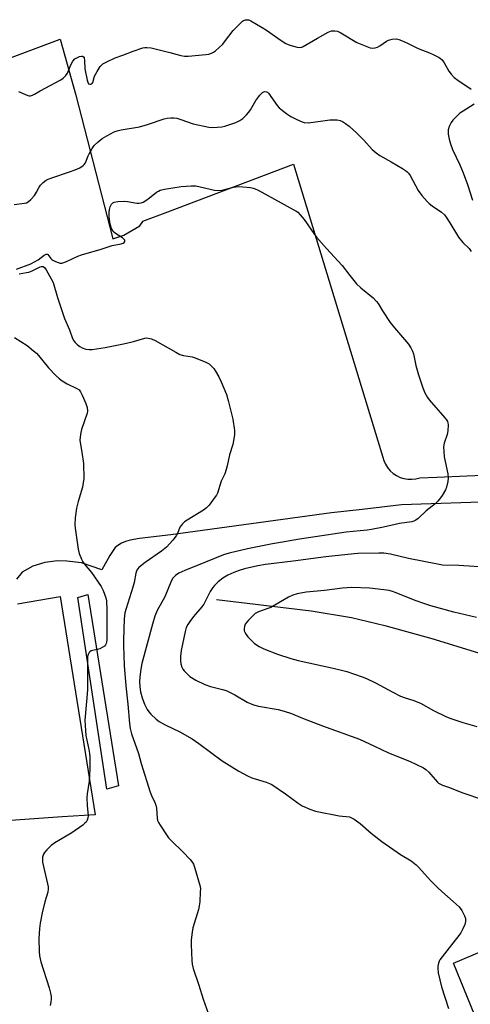
# Model space of a CAD drawing. Units: inches. Extents: x 1315759 to 1321760, y 493449 to 497449.
# Drawn here: x 1317161 to 1317335, y 496288 to 496667 of the extents above; entities that cross this region are included whole.
import ezdxf

# ---------------------------------------------------------------- set-up
doc = ezdxf.new("R2010")
doc.units = ezdxf.units.IN
doc.header["$MEASUREMENT"] = 0
for name, color, linetype in [('CULTRL-Pad', 6, 'Continuous'), ('HYDRO-Single Line Stream', 4, 'Continuous'), ('TRANS-Parking Lot', 4, 'Continuous'), ('Undefined', 1, 'Continuous')]:
    doc.layers.add(name, color=color, linetype=linetype)

msp = doc.modelspace()

# ---------------------------------------------------------------- linework, layer by layer
at = {"layer": 'CULTRL-Pad'}
for points in [[(1317199.3, 496372.37), (1317194.83, 496371.03), (1317183.69, 496444.7), (1317187.53, 496445.85)], [(1317450.77, 496268.79), (1317357.77, 496231.31), (1317327.99, 496304.2), (1317419.96, 496343.17)]]:
    msp.add_lwpolyline(points, close=True, dxfattribs=at)
at = {"layer": 'HYDRO-Single Line Stream'}
msp.add_lwpolyline([(1317236.98, 496443.95), (1317273.28, 496439.6), (1317288.83, 496437.07), (1317301.68, 496433.95), (1317319.68, 496428.94), (1317362.6, 496415.73)], dxfattribs=at)
at = {"layer": 'TRANS-Parking Lot'}
for points in [[(1317152.2, 496650.09), (1317176.84, 496659.31), (1317182.93, 496637.83), (1317197.08, 496582.57), (1317201.38, 496584.07), (1317207.44, 496587.62), (1317208.59, 496589.24), (1317208.7, 496589.38), (1317218.29, 496593.02), (1317266.52, 496611.33), (1317301.31, 496497.36), (1317301.93, 496495.95), (1317302.74, 496494.65), (1317303.73, 496493.47), (1317304.87, 496492.44), (1317306.15, 496491.59), (1317307.54, 496490.93), (1317309, 496490.46), (1317310.52, 496490.21), (1317312.06, 496490.18), (1317313.59, 496490.36), (1317315.07, 496490.76), (1317321.61, 496491.04), (1317345.02, 496492.04)], [(1317346.16, 496481.68), (1317308.07, 496480.4), (1317292.96, 496478.57), (1317281.2, 496477.31), (1317219.38, 496468.89), (1317207.41, 496467.39), (1317203.8, 496466.75), (1317201.98, 496466.24), (1317200.38, 496465.6), (1317199.02, 496464.77), (1317198.07, 496463.91), (1317195.96, 496460.91), (1317192.86, 496455.43), (1317185.05, 496458.06), (1317179.49, 496458.74), (1317175.87, 496458.89), (1317171.04, 496458.17), (1317166.33, 496456.83), (1317162.26, 496454.49), (1317160.08, 496451.75)], [(1317160.52, 496442.26), (1317176.93, 496445.13), (1317190.34, 496361.19), (1317177.59, 496360.47), (1317125.4, 496356.77)]]:
    msp.add_lwpolyline(points, dxfattribs=at)
at = {"layer": 'Undefined'}
for points, elevation in [([(1317160.86, 496639.25), (1317164.41, 496637.67), (1317164.93, 496637.56), (1317165.47, 496637.59), (1317166.28, 496637.8), (1317167.05, 496638.15), (1317169.23, 496639.51), (1317177.14, 496643.78), (1317178.08, 496644.4), (1317179.04, 496645.34), (1317179.66, 496646.23), (1317180.93, 496649.51), (1317181.68, 496650.88), (1317182.53, 496651.73), (1317183.25, 496652.17), (1317184.27, 496652.63), (1317185.01, 496652.81), (1317185.45, 496652.76), (1317185.81, 496652.55), (1317186.05, 496652.19), (1317186.23, 496651.15), (1317186.32, 496647.92), (1317187.19, 496643.55), (1317187.44, 496642.8), (1317187.82, 496642.23), (1317188.23, 496642.03), (1317188.67, 496642.02), (1317189.04, 496642.18), (1317189.4, 496642.66), (1317190.09, 496645.13), (1317191.03, 496646.92), (1317192.27, 496648.87), (1317192.82, 496649.5), (1317193.27, 496649.84), (1317194.79, 496650.66), (1317197.96, 496652.13), (1317200.99, 496653.16), (1317204.99, 496654.77), (1317208.63, 496655.96), (1317209.46, 496656.11), (1317210.23, 496656.15), (1317211.88, 496655.97), (1317219.03, 496654.24), (1317223.27, 496653.09), (1317224.67, 496652.84), (1317226.07, 496652.86), (1317232.83, 496653.46), (1317233.99, 496653.64), (1317235.05, 496654), (1317235.8, 496654.37), (1317236.51, 496654.88), (1317239.34, 496657.47), (1317240.46, 496658.79), (1317243.41, 496662.73), (1317246.25, 496665.69), (1317246.92, 496666.24), (1317247.39, 496666.51), (1317248.12, 496666.76), (1317248.62, 496666.83), (1317249.42, 496666.75), (1317250.21, 496666.43), (1317254.5, 496663.89), (1317256.23, 496662.77), (1317261.85, 496658.78), (1317263.56, 496657.73), (1317265.11, 496657.03), (1317267.94, 496656.25), (1317269.03, 496656.16), (1317269.74, 496656.29), (1317270.27, 496656.5), (1317275.76, 496659.75), (1317279.84, 496662), (1317281.16, 496662.53), (1317282.48, 496662.61), (1317283.52, 496662.41), (1317284.77, 496661.82), (1317290.83, 496658.13), (1317294.06, 496656.74), (1317295.96, 496656.04), (1317297.08, 496655.92), (1317297.94, 496656.02), (1317298.78, 496656.24), (1317299.78, 496656.74), (1317302.35, 496658.52), (1317303.08, 496658.93), (1317303.6, 496659.13), (1317304.45, 496659.32), (1317306.19, 496659.43), (1317307, 496659.28), (1317308.05, 496658.88), (1317310.37, 496657.83), (1317314.52, 496655.76), (1317318.85, 496654.12), (1317320.47, 496653.39), (1317322.57, 496652.28), (1317323.05, 496651.94), (1317323.64, 496651.37), (1317324.47, 496650.22), (1317326.2, 496647.1), (1317327.13, 496645.95), (1317328.36, 496644.67), (1317329.72, 496643.57), (1317334.82, 496640.13)], 352), ([(1317159.14, 496595.78), (1317163.1, 496596.28), (1317163.88, 496596.5), (1317164.54, 496596.82), (1317165.65, 496597.76), (1317167.02, 496599.31), (1317167.74, 496600.49), (1317168.78, 496602.5), (1317169.29, 496603.21), (1317170.33, 496604.27), (1317171.49, 496605.18), (1317172.27, 496605.57), (1317173.64, 496606.09), (1317180.46, 496608.34), (1317182.6, 496609.11), (1317184.38, 496609.91), (1317185.76, 496610.75), (1317186.15, 496611.14), (1317186.62, 496611.85), (1317187.62, 496614.49), (1317187.98, 496615.28), (1317189.12, 496617.3), (1317189.96, 496618.47), (1317191.46, 496619.89), (1317193.06, 496621.2), (1317194.8, 496622.22), (1317197.62, 496623.69), (1317198.72, 496624.12), (1317200.36, 496624.51), (1317207.4, 496625.6), (1317210.47, 496626.57), (1317216.89, 496628.76), (1317218.02, 496629), (1317219.43, 496629.13), (1317220.56, 496629.14), (1317221.65, 496628.96), (1317223.23, 496628.5), (1317227.93, 496626.82), (1317234.02, 496625.58), (1317235.19, 496625.45), (1317237.27, 496625.48), (1317239.04, 496625.62), (1317240.2, 496625.87), (1317244.45, 496627.26), (1317245.92, 496628.04), (1317247.04, 496628.86), (1317248.46, 496630.23), (1317249.38, 496631.28), (1317250.02, 496632.23), (1317252.07, 496635.71), (1317253.64, 496637.83), (1317254.64, 496638.83), (1317255.11, 496639.09), (1317255.59, 496639.24), (1317256.22, 496639.16), (1317256.6, 496638.92), (1317256.97, 496638.56), (1317260.3, 496633.86), (1317261.04, 496632.98), (1317261.69, 496632.4), (1317264.03, 496630.64), (1317265.48, 496629.65), (1317267.07, 496628.82), (1317269.51, 496627.69), (1317270.63, 496627.34), (1317272.36, 496627.23), (1317280.55, 496628.29), (1317282.28, 496628.39), (1317283.36, 496628.28), (1317284.43, 496628.04), (1317285.41, 496627.64), (1317286.57, 496626.99), (1317287.92, 496625.91), (1317290.94, 496623.23), (1317293.63, 496620.51), (1317296.81, 496616.99), (1317298.27, 496615.67), (1317299.72, 496614.69), (1317304.14, 496612.21), (1317308.41, 496609.67), (1317309.63, 496608.89), (1317310.27, 496608.36), (1317310.77, 496607.81), (1317311.33, 496606.96), (1317314.42, 496601.13), (1317315.89, 496599.26), (1317317.87, 496597.01), (1317318.71, 496596.17), (1317319.87, 496595.3), (1317323.49, 496592.86), (1317324.54, 496591.88), (1317325.24, 496590.94), (1317326.67, 496588.72), (1317329.97, 496583.22), (1317331.67, 496581.25), (1317334.02, 496578.93), (1317334.86, 496577.77)], 354), ([(1317336.02, 496634.42), (1317331.73, 496631.73), (1317330.53, 496630.88), (1317328.51, 496628.99), (1317327.79, 496628.17), (1317327.14, 496627.27), (1317326.35, 496625.83), (1317326.04, 496624.51), (1317325.99, 496622.87), (1317326.34, 496620.85), (1317326.83, 496619.16), (1317327.65, 496616.97), (1317330.46, 496611.04), (1317331.77, 496607.97), (1317333.42, 496603.43), (1317335.38, 496597.49)], 352), ([(1317160.13, 496570.97), (1317165.55, 496572.98), (1317168.39, 496574.58), (1317170.77, 496576.29), (1317171.44, 496576.66), (1317171.85, 496576.74), (1317172.18, 496576.58), (1317173.24, 496575.05), (1317173.62, 496574.66), (1317174.07, 496574.36), (1317175.08, 496573.87), (1317176.13, 496573.48), (1317176.92, 496573.3), (1317177.45, 496573.3), (1317178.23, 496573.5), (1317179.28, 496573.91), (1317183.72, 496575.96), (1317185.07, 496576.48), (1317192.66, 496578.68), (1317196.85, 496580.07), (1317200.27, 496580.71), (1317201.04, 496580.95), (1317201.46, 496581.21), (1317201.72, 496581.52), (1317201.77, 496581.69), (1317201.66, 496582.04), (1317200.78, 496582.95), (1317198.12, 496584.71), (1317197.27, 496585.43), (1317196.57, 496586.62), (1317196.04, 496588.23), (1317195.69, 496591), (1317195.66, 496592.74), (1317195.78, 496593.88), (1317196.12, 496594.94), (1317196.6, 496595.9), (1317197.1, 496596.45), (1317197.57, 496596.69), (1317198.97, 496596.95), (1317201.62, 496597.12), (1317202.74, 496597.01), (1317206.28, 496596.37), (1317207.11, 496596.34), (1317207.97, 496596.48), (1317208.8, 496596.76), (1317209.77, 496597.31), (1317211.15, 496598.31), (1317213.9, 496600.49), (1317214.6, 496600.95), (1317215.31, 496601.29), (1317216.94, 496601.72), (1317223.41, 496602.75), (1317227.2, 496602.95), (1317228.95, 496602.93), (1317230.68, 496602.62), (1317236.16, 496601.36), (1317237.76, 496601.15), (1317239.12, 496601.3), (1317243.45, 496602.42), (1317245.43, 496602.71), (1317247.13, 496602.64), (1317249.96, 496602.31), (1317251.08, 496602.1), (1317251.88, 496601.81), (1317252.93, 496601.29), (1317261.76, 496596.42), (1317266.48, 496593.91), (1317267.5, 496593.31), (1317268.19, 496592.79), (1317269.16, 496591.79), (1317270.6, 496590.06), (1317274.35, 496584.71), (1317275.42, 496583.3), (1317279.28, 496578.91), (1317285.27, 496572.31), (1317288.18, 496568.55), (1317290.8, 496565.36), (1317292.42, 496563.76), (1317297.13, 496559.88), (1317298.48, 496558.56), (1317299.06, 496557.76), (1317300.7, 496554.87), (1317303.72, 496550.47), (1317305.38, 496548.35), (1317310.04, 496543.01), (1317310.74, 496542.09), (1317311.64, 496540.65), (1317312.32, 496539.4), (1317312.68, 496538.4), (1317313.59, 496533.95), (1317314.54, 496530.34), (1317316.24, 496525.34), (1317317.07, 496523.45), (1317318.05, 496521.62), (1317318.71, 496520.66), (1317324.72, 496513.86), (1317325.37, 496513.02), (1317325.76, 496512.35), (1317325.92, 496511.86), (1317326.01, 496511.05), (1317325.89, 496508.8), (1317325.55, 496507.39), (1317324.45, 496504.05), (1317324.23, 496502.63), (1317324.29, 496500.88), (1317324.5, 496498.84), (1317325.81, 496492.22), (1317326.02, 496490.77), (1317325.92, 496489.37), (1317325.41, 496487.17), (1317324.94, 496486.09), (1317323.75, 496484.01), (1317323.09, 496483.04), (1317322.01, 496481.78), (1317320.99, 496480.79), (1317317.58, 496478), (1317314.53, 496475.16), (1317313.6, 496474.44), (1317312.85, 496474.09), (1317312.05, 496473.87), (1317307.25, 496473.24), (1317301.15, 496471.78), (1317296.58, 496470.86), (1317294.87, 496470.62), (1317286.79, 496469.87), (1317274.92, 496468), (1317268.86, 496467.18), (1317262.3, 496465.99), (1317258.42, 496465.39), (1317248.89, 496463.51), (1317241.79, 496461.81), (1317239.65, 496461.13), (1317232.73, 496458.27), (1317224.74, 496455.11), (1317222.53, 496454.09), (1317221.18, 496453.21), (1317220.23, 496452.2), (1317219.63, 496451.25), (1317217.05, 496444.99), (1317214.15, 496439.76), (1317213.27, 496437.63), (1317212.37, 496434.54), (1317208.2, 496419.36), (1317207.82, 496417.18), (1317207.46, 496414.21), (1317207.38, 496412.39), (1317207.46, 496410.44), (1317207.76, 496408.53), (1317208.41, 496406.13), (1317209.34, 496403.75), (1317210.35, 496401.76), (1317210.93, 496400.82), (1317211.66, 496399.95), (1317213.77, 496397.98), (1317214.89, 496397.07), (1317217.2, 496395.82), (1317222.84, 496393.15), (1317227.54, 496390.41), (1317230.18, 496388.58), (1317239.13, 496382.02), (1317245.51, 496377.93), (1317248.91, 496376.19), (1317250.5, 496375.46), (1317256.08, 496373.79), (1317257.39, 496373.31), (1317258.16, 496372.92), (1317263.52, 496369.31), (1317268.4, 496365.63), (1317269.85, 496364.69), (1317272.82, 496363.45), (1317275.03, 496362.68), (1317284.08, 496360.86), (1317288.04, 496360.42), (1317288.89, 496360.11), (1317289.87, 496359.54), (1317292.23, 496357.89), (1317296.42, 496354.14), (1317300.53, 496350.96), (1317307.71, 496345.91), (1317311.76, 496343.5), (1317313.74, 496342.05), (1317314.76, 496341.01), (1317319.25, 496336.01), (1317322.04, 496333.17), (1317323.51, 496331.8), (1317327.96, 496327.96), (1317330.21, 496325.81), (1317331.23, 496324.44), (1317332.33, 496322.43), (1317332.64, 496321.36), (1317332.6, 496320.19), (1317332.37, 496319.03), (1317331.66, 496317.41), (1317330.81, 496315.84), (1317330.16, 496314.86), (1317326.33, 496310.12), (1317322.84, 496305.46), (1317322.57, 496304.96), (1317322.28, 496304.17), (1317322.04, 496303.07), (1317321.97, 496302.24), (1317322.19, 496300.52), (1317323.38, 496295.09), (1317326.17, 496286.82)], 356), ([(1317161.16, 496569.2), (1317163.97, 496569.6), (1317164.82, 496569.8), (1317166.15, 496570.34), (1317169.16, 496571.81), (1317169.75, 496571.98), (1317170.31, 496571.91), (1317170.85, 496571.54), (1317171.51, 496570.67), (1317173.47, 496567.26), (1317174.15, 496565.82), (1317175.88, 496560.08), (1317178.58, 496551.94), (1317180.4, 496547.67), (1317181.67, 496544.31), (1317182.15, 496543.42), (1317182.64, 496542.8), (1317183.4, 496542.05), (1317184.45, 496541.21), (1317185.38, 496540.68), (1317186.69, 496540.25), (1317188.06, 496540.03), (1317189.22, 496540.08), (1317194.18, 496540.83), (1317201.18, 496542.24), (1317205.1, 496543.14), (1317209.36, 496544.4), (1317209.93, 496544.49), (1317210.72, 496544.47), (1317212.02, 496544.21), (1317213.34, 496543.58), (1317221.31, 496538.99), (1317222.88, 496538.18), (1317224.22, 496537.78), (1317227.56, 496537.19), (1317228.4, 496536.97), (1317232.56, 496535.33), (1317233.37, 496534.96), (1317234.11, 496534.51), (1317234.95, 496533.77), (1317235.9, 496532.73), (1317236.55, 496531.77), (1317237.89, 496529.51), (1317238.81, 496527.68), (1317240.8, 496522.74), (1317241.5, 496520.47), (1317243.27, 496513.25), (1317243.89, 496508.95), (1317243.91, 496507.23), (1317243.25, 496503.55), (1317241.96, 496499.53), (1317241.09, 496495.29), (1317240.73, 496493.88), (1317240.15, 496492.22), (1317238.78, 496489.4), (1317237.34, 496484.91), (1317236.93, 496484.13), (1317236.09, 496482.9), (1317234.14, 496480.25), (1317233.17, 496479.15), (1317231.98, 496478.31), (1317225.62, 496474.51), (1317224.68, 496473.82), (1317223.88, 496473.04), (1317222.85, 496471.74), (1317221.96, 496469.38), (1317221.43, 496468.39), (1317220.14, 496466.79), (1317217.8, 496464.15), (1317215.78, 496462.54), (1317209.56, 496458.19), (1317207.16, 496456.22), (1317206.32, 496455.26), (1317205.9, 496454.07), (1317205.25, 496450.47), (1317204.86, 496448.78), (1317202.18, 496440.49), (1317201.75, 496438.84), (1317201.51, 496436.57), (1317201.2, 496428.43), (1317201.19, 496426.27), (1317201.52, 496418.67), (1317202.07, 496410.82), (1317202.84, 496403.71), (1317203.47, 496396.32), (1317203.75, 496394.38), (1317204.32, 496392.35), (1317207.04, 496384.76), (1317208.05, 496380.92), (1317211.4, 496369.94), (1317211.92, 496368.65), (1317213.26, 496365.91), (1317213.65, 496364.88), (1317213.86, 496363.72), (1317214.15, 496359.87), (1317214.31, 496359.04), (1317214.65, 496358.25), (1317215.25, 496357.25), (1317217.69, 496353.56), (1317218.54, 496352.41), (1317219.69, 496351.18), (1317224.07, 496347.01), (1317226.81, 496344.06), (1317227.7, 496342.95), (1317228.1, 496342.19), (1317228.49, 496341.08), (1317230.62, 496333.67), (1317230.75, 496332.8), (1317230.74, 496331.62), (1317230.51, 496327.76), (1317230.34, 496326.29), (1317229.99, 496324.87), (1317227.91, 496317.83), (1317227.59, 496316.08), (1317227.23, 496313.11), (1317227.21, 496311.36), (1317227.42, 496305.22), (1317227.62, 496303.8), (1317228.02, 496302.14), (1317230.22, 496295.75), (1317231.86, 496290.39), (1317233.72, 496285.01)], 358), ([(1317159.37, 496544.72), (1317164.18, 496541.6), (1317166.68, 496539.6), (1317167.76, 496538.61), (1317168.54, 496537.76), (1317172.35, 496533.06), (1317175.23, 496530.1), (1317176.52, 496528.89), (1317177.66, 496528.05), (1317179.58, 496526.83), (1317183.24, 496525.12), (1317184.11, 496524.52), (1317184.72, 496523.75), (1317185.36, 496522.48), (1317186.75, 496519.32), (1317187.22, 496517.72), (1317187.35, 496516.4), (1317187.24, 496515.58), (1317185.07, 496509.29), (1317184.8, 496508.16), (1317184.56, 496506.41), (1317184.47, 496505.24), (1317184.51, 496504.37), (1317185.24, 496500.64), (1317185.9, 496496.24), (1317185.92, 496490.4), (1317185.76, 496488.95), (1317185.43, 496487.21), (1317183.75, 496481.6), (1317183.2, 496479.1), (1317182.65, 496475.34), (1317182.56, 496472.82), (1317182.6, 496471.41), (1317183.73, 496463.28), (1317184.23, 496461.61), (1317185.12, 496459.46), (1317185.64, 496458.43), (1317186.11, 496457.72), (1317188.96, 496454.29), (1317192.61, 496448.92), (1317193.45, 496447.38), (1317194.44, 496444.63), (1317194.63, 496443.49), (1317194.76, 496440), (1317194.77, 496428.41), (1317194.66, 496427.57), (1317194.5, 496427.01), (1317194.26, 496426.5), (1317193.93, 496426.09), (1317193.07, 496425.49), (1317192.08, 496425.03), (1317191.28, 496424.78), (1317189.29, 496424.36), (1317188.77, 496424.19), (1317188.32, 496423.92), (1317187.99, 496423.55), (1317187.64, 496422.86), (1317187.41, 496422.08), (1317187.33, 496421.53), (1317187.34, 496409.37), (1317187.13, 496406.23), (1317186.33, 496397.62), (1317186.43, 496395.54), (1317186.78, 496391.67), (1317187.91, 496386.29), (1317188.11, 496384.82), (1317188.22, 496383.33), (1317188.29, 496378.64), (1317188.2, 496376.65), (1317187.96, 496374.11), (1317187.22, 496369.24), (1317187.07, 496367.8), (1317187.22, 496364.65), (1317187.63, 496360.95), (1317187.53, 496359.88), (1317187.26, 496359.12), (1317186.85, 496358.43), (1317186.23, 496357.82), (1317185.53, 496357.27), (1317181.39, 496354.33), (1317174.88, 496350.43), (1317173.47, 496349.4), (1317171.79, 496347.81), (1317170.84, 496346.75), (1317170.42, 496346.04), (1317170.13, 496344.97), (1317170.04, 496343.86), (1317170.13, 496343.01), (1317172.04, 496334.73), (1317172.25, 496333.57), (1317172.29, 496332.79), (1317172.08, 496331.45), (1317170.99, 496327.8), (1317169.93, 496323.57), (1317169.22, 496319.52), (1317168.97, 496317.47), (1317168.67, 496313.64), (1317168.77, 496308.69), (1317168.95, 496306.96), (1317169.46, 496304.71), (1317172.62, 496294.7), (1317173.16, 496292.72), (1317173.38, 496291.36), (1317173.43, 496290.37), (1317173.31, 496289.29), (1317173.01, 496287.87)], 360), ([(1317343.87, 496456.14), (1317330.06, 496457.05), (1317323.88, 496457.21), (1317321.94, 496457.52), (1317310.71, 496459.75), (1317303.83, 496461.36), (1317301.33, 496461.74), (1317299.3, 496461.79), (1317291.29, 496461.65), (1317289.88, 496461.56), (1317278.93, 496460.43), (1317266.41, 496458.74), (1317255.8, 496457.45), (1317252.9, 496456.94), (1317247.71, 496455.73), (1317245.69, 496455.16), (1317243.68, 496454.4), (1317241.35, 496453.28), (1317239.43, 496452.13), (1317237.59, 496450.75), (1317236.19, 496449.42), (1317235.49, 496448.53), (1317234.58, 496447.01), (1317233.73, 496445.45), (1317232.63, 496443.16), (1317232.09, 496442.24), (1317231.26, 496441.16), (1317228.08, 496437.43), (1317226.65, 496435.55), (1317225.9, 496434.36), (1317225.32, 496433.16), (1317224.87, 496431.68), (1317223.41, 496424.32), (1317223.17, 496422.08), (1317223.1, 496420.4), (1317223.22, 496419.29), (1317223.61, 496417.97), (1317224.02, 496417.26), (1317224.55, 496416.59), (1317225.91, 496415.13), (1317226.75, 496414.36), (1317228.97, 496413.01), (1317232.53, 496411.3), (1317234.71, 496410.49), (1317239.3, 496409.43), (1317240.65, 496408.98), (1317243.95, 496407.34), (1317248.73, 496404.52), (1317251.17, 496403.53), (1317253.13, 496402.96), (1317260.68, 496401.69), (1317262.97, 496401.08), (1317265.75, 496400.11), (1317270.03, 496398.37), (1317277.72, 496395.47), (1317291.86, 496390.27), (1317297.73, 496387.64), (1317303.03, 496385.05), (1317311.19, 496381.86), (1317316.48, 496379.25), (1317317.46, 496378.59), (1317318.57, 496377.63), (1317319.39, 496376.77), (1317321.86, 496373.8), (1317322.29, 496373.41), (1317323.01, 496372.95), (1317323.79, 496372.62), (1317326.51, 496371.74), (1317331.27, 496369.75), (1317339.56, 496367.01)], 354), ([(1317336.84, 496437.09), (1317328.19, 496439.14), (1317319.33, 496441.59), (1317317.08, 496442.26), (1317313.28, 496443.58), (1317305.95, 496446.58), (1317304.61, 496447.03), (1317303.29, 496447.39), (1317301.3, 496447.72), (1317295.77, 496448.36), (1317289, 496448.53), (1317285.37, 496448.27), (1317278.46, 496447.49), (1317271.36, 496446.84), (1317267.91, 496446.18), (1317266.24, 496445.67), (1317264.66, 496444.86), (1317257.8, 496440.96), (1317256.72, 496440.52), (1317253.14, 496439.29), (1317251.88, 496438.58), (1317250.86, 496437.65), (1317249.27, 496435.98), (1317248.02, 496434.44), (1317247.7, 496433.66), (1317247.58, 496432.8), (1317247.65, 496431.95), (1317247.83, 496431.46), (1317248.37, 496430.53), (1317249.03, 496429.64), (1317249.97, 496428.59), (1317251.38, 496427.2), (1317252.31, 496426.5), (1317253.31, 496425.87), (1317255.19, 496424.99), (1317260.35, 496423.02), (1317265.53, 496421.25), (1317268.33, 496420.56), (1317281.75, 496417.61), (1317285.04, 496416.82), (1317286.99, 496416.25), (1317292.9, 496414.28), (1317294.55, 496413.59), (1317298.06, 496411.92), (1317304.78, 496408.31), (1317307.63, 496406.87), (1317309.42, 496406.18), (1317312.42, 496405.26), (1317315.34, 496404.08), (1317320.41, 496401.25), (1317325.34, 496398.85), (1317326.98, 496398.25), (1317331.69, 496396.75), (1317337.06, 496395.21)], 352)]:
    msp.add_lwpolyline(points, dxfattribs=dict(at, elevation=elevation))

doc.saveas('drawing.dxf')
